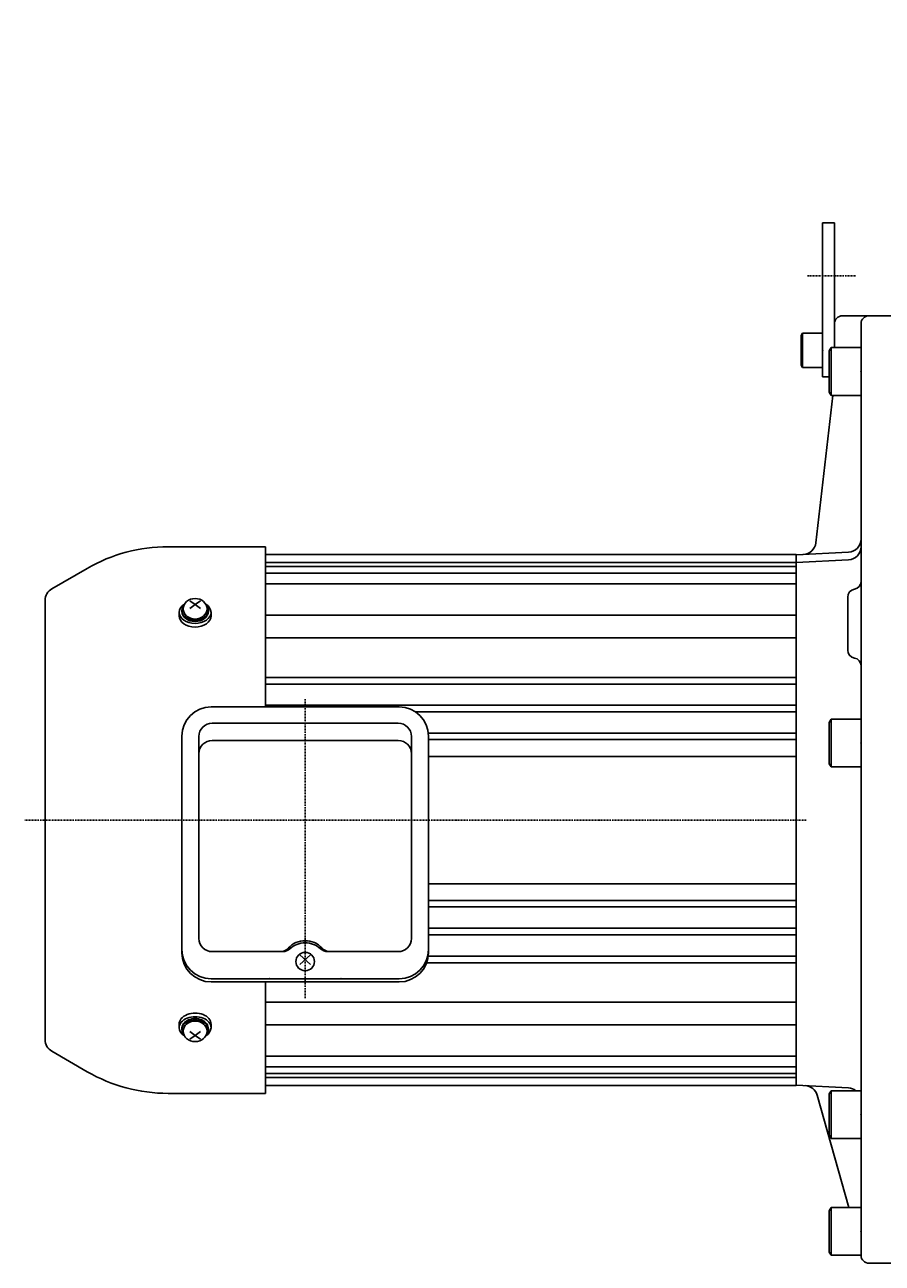
# Model space of a CAD drawing. Extents: x -857 to 829, y -498 to 482.
# Drawn here: x -338 to -14, y -480 to -13 of the extents above; entities that cross this region are included whole.
import ezdxf

# ---------------------------------------------------------------- set-up
doc = ezdxf.new("R2010")
doc.units = 0
doc.header["$MEASUREMENT"] = 0
doc.linetypes.add('CENTER', pattern=[1, 0.5, -0.25, 0, -0.25])
doc.linetypes.add('DIVIDE', pattern=[1.25, 0.5, -0.25, 0, -0.25, 0, -0.25])
doc.layers.get('0').update_dxf_attribs({"color": 102})
doc.styles.add('ZU_SHPTB00001', font='monotxt', dxfattribs={"bigfont": 'bigfont'})

# ---------------------------------------------------------------- blocks, each defined once
blk = doc.blocks.new('B4')
at = {"linetype": 'Continuous', "lineweight": -3}
for p, q in [((-7.499999, 6.5), (-7.999999, 5.633876)), ((-7.999999, 5.633876), (-7.999999, -5.63407)), ((0, 6.5), (-7.499999, 6.5)), ((-7.499999, 6.5), (-7.499999, -6.5)), ((0, -6.5), (0, 6.5)), ((-7.499998, -6.499999), (-7.999999, -5.63407)), ((0, -6.5), (-7.499998, -6.5))]:
    blk.add_line(p, q, dxfattribs=at)
blk.add_point((0, 0), dxfattribs=at)
blk = doc.blocks.new('B5')
at = {"linetype": 'Continuous', "lineweight": -3}
for p, q in [((-11.299976, 8.999998), (-11.999973, 7.787338)), ((-11.999958, -7.787735), (-11.999973, 7.78734)), ((-11.299976, 9), (-11.299976, -9)), ((0, 9), (-11.299976, 9)), ((0, 9), (0, -9)), ((-11.299961, -9.000002), (-11.999958, -7.787738)), ((0, -9), (-11.299961, -9))]:
    blk.add_line(p, q, dxfattribs=at)
blk.add_point((0, 0), dxfattribs=at)
blk = doc.blocks.new('B1')
at = {"linetype": 'Continuous', "lineweight": -3}
for p, q in [((-11.299976, 8.999998), (-11.999973, 7.787338)), ((-11.999958, -7.787735), (-11.999973, 7.78734)), ((-11.299976, 9), (-11.299976, -9)), ((0, 9), (-11.299976, 9)), ((0, 9), (0, -9)), ((-11.299961, -9.000002), (-11.999958, -7.787738)), ((0, -9), (-11.299961, -9))]:
    blk.add_line(p, q, dxfattribs=at)
blk.add_point((0, 0), dxfattribs=at)
blk = doc.blocks.new('B2')
at = {"linetype": 'Continuous', "lineweight": -3}
for p, q in [((-11.299976, 8.999998), (-11.999973, 7.787338)), ((-11.999958, -7.787735), (-11.999973, 7.78734)), ((-11.299976, 9), (-11.299976, -9)), ((0, 9), (-11.299976, 9)), ((0, 9), (0, -9)), ((-11.299961, -9.000002), (-11.999958, -7.787738)), ((0, -9), (-11.299961, -9))]:
    blk.add_line(p, q, dxfattribs=at)
blk.add_point((0, 0), dxfattribs=at)
blk = doc.blocks.new('B3')
at = {"linetype": 'Continuous', "lineweight": -3}
for p, q in [((-11.299976, 8.999998), (-11.999973, 7.787338)), ((-11.999958, -7.787735), (-11.999973, 7.78734)), ((-11.299976, 9), (-11.299976, -9)), ((0, 9), (-11.299976, 9)), ((0, 9), (0, -9)), ((-11.299961, -9.000002), (-11.999958, -7.787738)), ((0, -9), (-11.299961, -9))]:
    blk.add_line(p, q, dxfattribs=at)
blk.add_point((0, 0), dxfattribs=at)

msp = doc.modelspace()

# ---------------------------------------------------------------- linework, layer by layer
at = {"linetype": 'Continuous', "lineweight": -3}
for p, q in [((-36.986428, -145.819353), (-36.986428, -87.819353)), ((-36.986428, -87.819353), (-32.486428, -87.819353)), ((-32.486428, -87.819353), (-32.486428, -125.819353)), ((-32.486428, -125.819353), (-32.486428, -134.819353)), ((-29.486428, -122.819353), (-8.986428, -122.819353)), ((-22.486428, -312.819353), (-22.486428, -125.819353)), ((-36.986428, -145.819353), (-34.486392, -145.819353)), ((-39.500241, -208.36068), (-33.065686, -152.819353)), ((-246.986428, -209.819353), (-283.641527, -209.819353)), ((-246.986428, -270.222745), (-246.986428, -209.819353)), ((-246.986428, -212.819353), (-46.986428, -212.819353)), ((-27.224748, -211.888502), (-46.986428, -212.924168)), ((-46.986428, -412.819353), (-46.986428, -212.819353)), ((-46.986428, -312.819353), (-46.986428, -212.924168)), ((-327.486428, -225.696485), (-314.141527, -217.991803)), ((-246.986428, -215.819353), (-46.986428, -215.819353)), ((-246.986428, -217.319353), (-46.986428, -217.319353)), ((-27.224748, -214.783687), (-46.986428, -215.819353)), ((-246.986428, -219.819353), (-46.986428, -219.819353)), ((-246.986428, -223.819353), (-46.986428, -223.819353)), ((-329.986428, -230.026612), (-329.986428, -312.819353)), ((-273.486428, -231.572782), (-275.486428, -230.27725)), ((-273.486428, -231.572782), (-275.486428, -233.105677)), ((-273.486428, -231.572782), (-271.486428, -230.27725)), ((-273.486428, -231.572782), (-271.486428, -233.105677)), ((-27.486428, -228.819353), (-27.486428, -238.819353)), ((-279.486428, -235.861572), (-279.486428, -234.575475)), ((-278.486428, -234.189078), (-278.486428, -233.906236)), ((-268.486428, -234.189078), (-268.486428, -233.906236)), ((-267.486428, -235.861572), (-267.486428, -234.575475)), ((-246.986428, -235.649629), (-46.986428, -235.649629)), ((-27.486428, -248.819353), (-27.486428, -238.819353)), ((-246.986428, -244.134911), (-46.986428, -244.134911)), ((-246.986428, -259.05478), (-46.986428, -259.05478)), ((-246.986428, -261.585691), (-46.986428, -261.585691)), ((-267.436428, -270.222745), (-231.986428, -270.222745)), ((-246.986428, -269.567103), (-46.986428, -269.567103)), ((-196.536428, -270.222745), (-231.986428, -270.222745)), ((-190.511877, -272.019225), (-46.986428, -272.019225)), ((-231.986428, -276.317563), (-267.036428, -276.317563)), ((-231.986428, -276.317563), (-196.936428, -276.317563)), ((-278.436428, -281.222745), (-278.436428, -362.825464)), ((-272.036428, -281.317563), (-272.036428, -357.395307)), ((-231.986428, -282.819353), (-267.036428, -282.819353)), ((-231.986428, -282.819353), (-196.936428, -282.819353)), ((-191.936428, -281.317563), (-191.936428, -357.395307)), ((-185.589109, -280.147477), (-46.986428, -280.147477)), ((-185.536428, -281.222745), (-185.536428, -362.825464)), ((-185.536428, -282.462576), (-46.986428, -282.462576)), ((-185.536428, -288.819353), (-46.986428, -288.819353)), ((-329.986428, -395.612093), (-329.986428, -312.819353)), ((-46.986428, -312.819353), (-46.986428, -412.714537)), ((-22.486428, -312.819353), (-22.486428, -476.819353)), ((-185.536428, -336.819353), (-46.986428, -336.819353)), ((-185.536428, -343.17613), (-46.986428, -343.17613)), ((-185.589109, -345.491228), (-46.986428, -345.491228)), ((-185.536428, -353.619481), (-46.986428, -353.619481)), ((-185.536428, -356.071602), (-46.986428, -356.071602)), ((-240.473902, -362.395307), (-267.036428, -362.395307)), ((-233.986428, -367.254251), (-229.986428, -363.600069)), ((-229.986428, -367.254251), (-233.986428, -363.600069)), ((-223.498954, -362.395307), (-196.936428, -362.395307)), ((-186.198441, -366.583925), (-46.986428, -366.583925)), ((-185.605137, -364.053014), (-46.986428, -364.053014)), ((-267.436428, -372.605254), (-231.986428, -372.605254)), ((-196.536428, -372.605254), (-231.986428, -372.605254)), ((-267.436428, -373.825464), (-231.986428, -373.825464)), ((-246.986428, -373.825464), (-246.986428, -415.819353)), ((-196.536428, -373.825464), (-231.986428, -373.825464)), ((-246.986428, -381.503794), (-46.986428, -381.503794)), ((-279.486428, -389.777133), (-279.486428, -391.063231)), ((-278.486428, -391.449627), (-278.486428, -391.732469)), ((-268.486428, -391.449627), (-268.486428, -391.732469)), ((-267.486428, -389.777133), (-267.486428, -391.063231)), ((-246.986428, -389.989076), (-46.986428, -389.989076)), ((-273.486428, -394.065923), (-275.486428, -392.533028)), ((-273.486428, -394.065923), (-275.486428, -395.361455)), ((-273.486428, -394.065923), (-271.486428, -392.533028)), ((-273.486428, -394.065923), (-271.486428, -395.361455)), ((-327.486428, -399.94222), (-314.141527, -407.646902)), ((-246.986428, -401.819353), (-46.986428, -401.819353)), ((-246.986428, -405.819353), (-46.986428, -405.819353)), ((-246.986428, -408.319353), (-46.986428, -408.319353)), ((-246.986428, -409.819353), (-46.986428, -409.819353)), ((-246.986428, -412.819353), (-46.986428, -412.819353)), ((-27.224748, -413.750203), (-46.986428, -412.714537)), ((-246.986428, -415.819353), (-283.641527, -415.819353)), ((-39.010678, -416.523724), (-27.021725, -458.819353)), ((-19.486428, -479.819353), (-8.986428, -479.819353))]:
    msp.add_line(p, q, dxfattribs=at)
at = {"linetype": 'CENTER', "lineweight": -3}
for p, q in [((-42.716675, -107.819353), (-24.617409, -107.819353)), ((-231.986428, -267.319753), (-231.986428, -379.973472)), ((-43.14367, -312.819353), (-337.686441, -312.819353))]:
    msp.add_line(p, q, dxfattribs=at)
at = {"linetype": 'DIVIDE', "lineweight": -3}
msp.add_line((-249.986428, -282.819353), (-255.986428, -282.819353), dxfattribs=at)
at = {"linetype": 'Continuous', "lineweight": -3}
for centre, radius, start, end in [((-29.486428, -125.819353), 3, 90, 180), ((-19.486428, -125.819353), 3, 90, 180), ((-283.641527, -270.819353), 61, 90, 120), ((-44.467021, -207.78527), 5, 273, 353.391649), ((-27.486428, -206.895355), 5, 273, 0), ((-27.486428, -209.790539), 5, 273, 0), ((-25.486428, -222.903273), 3, 279.594068, 0), ((-324.986428, -230.026612), 5, 120, 180), ((-24.486428, -228.819353), 3, 99.594068, 180), ((-24.486428, -248.819353), 3, 180, 260.405932), ((-25.486428, -254.735432), 3, 0, 80.405932), ((-267.436428, -281.222745), 11, 90, 180), ((-196.536428, -281.222745), 11, 0, 90), ((-267.036428, -281.317563), 5, 90, 180), ((-196.936428, -281.317563), 5, 0, 90), ((-267.036428, -287.819353), 5, 90, 180), ((-196.936428, -287.819353), 5, 0, 90), ((-267.036428, -357.395307), 5, 180, 270), ((-196.936428, -357.395307), 5, 270, 0), ((-267.436428, -361.605254), 11, 180, 270), ((-267.436428, -362.825464), 11, 180, 270), ((-241.246646, -358.395307), 4, 270, 318.821566), ((-240.473902, -358.395307), 4, 270, 313.301579), ((-223.498954, -358.395307), 4, 226.698421, 270), ((-222.72621, -358.395307), 4, 221.178434, 270), ((-196.536428, -361.605254), 11, 270, 0), ((-196.536428, -362.825464), 11, 270, 0), ((-324.986428, -395.612093), 5, 180, 240), ((-283.641527, -354.819353), 61, 240, 270), ((-43.821157, -417.887284), 5, 15.825704, 87), ((-27.486428, -418.74335), 5, 51.702145, 87), ((-19.486428, -476.819353), 3, 180, 270)]:
    msp.add_arc(centre, radius, start, end, dxfattribs=at)
for centre, major_axis, ratio, start_param, end_param in [((-273.486428, -234.575475), (6, 0), 0.689848, 2.3102549651, 3.1415926536), ((-273.486428, -233.906236), (5, 0), 0.707107, 2.6124407456, 0.529151908), ((-273.486428, -234.575475), (6, 0), 0.689848, 0, 0.8313376885), ((-273.486428, -234.575475), (6, 0), 0.689848, 3.1415926536, 0), ((-273.486428, -235.861572), (6, 0), 0.707107, 3.1415926536, 0), ((-273.486428, -234.189078), (5, 0), 0.763675, 3.1415926536, 0), ((-231.986428, -365.591441), (8, 0), 0.913545, 1.5707963268, 2.4673754549), ((-231.986428, -366.393145), (8, 0), 0.913545, 1.5707963268, 2.3717426387), ((-231.986428, -365.591441), (8, 0), 0.913545, 0.6742171987, 1.5707963268), ((-231.986428, -366.393145), (8, 0), 0.913545, 0.7698500149, 1.5707963268), ((-273.486428, -389.777133), (6, 0), 0.707107, 0, 3.1415926536), ((-273.486428, -391.063231), (6, 0), 0.689848, 0, 3.1415926536), ((-273.486428, -391.063231), (6, 0), 0.689848, 3.1415926536, 3.9729303421), ((-273.486428, -391.732469), (5, 0), 0.707107, 5.7540333992, 3.6707445616), ((-273.486428, -391.449627), (5, 0), 0.763675, 0, 3.1415926536), ((-273.486428, -391.063231), (6, 0), 0.689848, 5.4518476187, 0)]:
    msp.add_ellipse(centre, major_axis=major_axis, ratio=ratio, start_param=start_param, end_param=end_param, dxfattribs=at)
for centre, major_axis, ratio in [((-273.486428, -233.216723), (4.5, 0), 0.860332), ((-231.986428, -366.137847), (3.5, 0), 0.986488), ((-273.486428, -392.421982), (4.5, 0), 0.860332)]:
    msp.add_ellipse(centre, major_axis=major_axis, ratio=ratio, dxfattribs=at)
at = {"linetype": 'CENTER', "lineweight": -3}
for p in [(-245.491085, -372.550523), (-218.491085, -372.550523)]:
    msp.add_point(p, dxfattribs=at)

# ---------------------------------------------------------------- block references
for name, p in [('B4', (-36.986428, -135.819353)), ('B5', (-22.486428, -143.819353)), ('B1', (-22.486428, -283.819353)), ('B2', (-22.486428, -423.819353)), ('B3', (-22.486428, -467.819353))]:
    msp.add_blockref(name, p)

# ---------------------------------------------------------------- texts
at = {"linetype": 'Continuous', "lineweight": -3, "insert": (-70.375488, -13.15625), "char_height": 2.8, "attachment_point": 7, "style": 'ZU_SHPTB00001'}
msp.add_mtext('\\W0.83;\u3000', dxfattribs=at)

doc.saveas('drawing.dxf')
